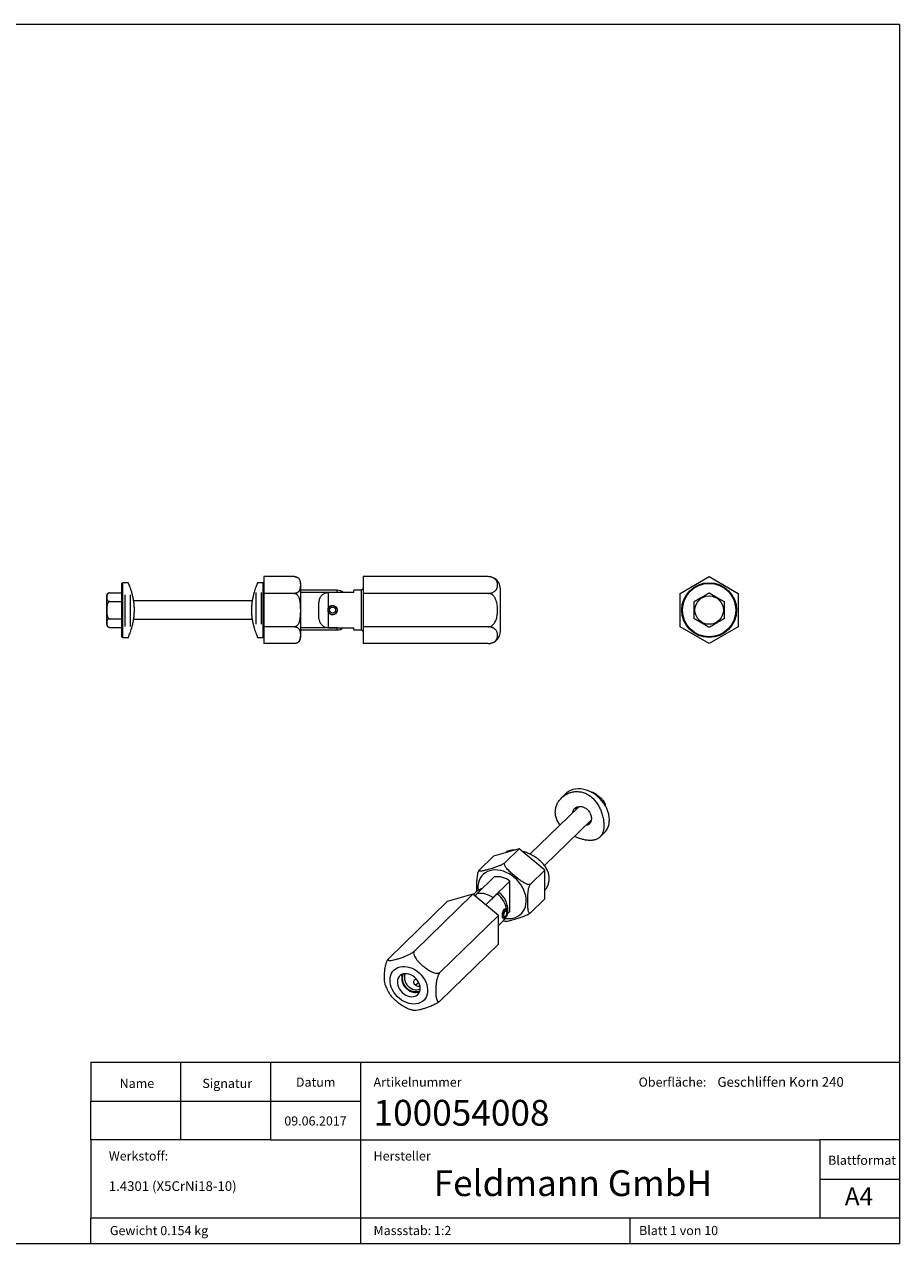
# Model space of a CAD drawing. Units: millimetres. Extents: x 10 to 584, y 10 to 410.
# Drawn here: x 297 to 584, y 10 to 410 of the extents above; entities that cross this region are included whole.
import ezdxf

# ---------------------------------------------------------------- set-up
doc = ezdxf.new("R2010")
doc.units = ezdxf.units.MM
doc.header["$LTSCALE"] = 2
doc.linetypes.add('CENTERX2', pattern=[20.32, 12.7, -2.54, 2.54, -2.54])
doc.styles.add('SLDTEXTSTYLE0', font='TXT', dxfattribs={"width": 0.75})
doc.styles.add('SLDTEXTSTYLE1', font='TXT', dxfattribs={"width": 0.696429})

msp = doc.modelspace()

# ---------------------------------------------------------------- linework, layer by layer
at = {"color": 7, "linetype": 'Continuous', "lineweight": 0}
for p, q in [((584, 410), (10, 410)), ((584, 410), (584, 10)), ((318.8, 69.5), (348.26, 69.5)), ((318.8, 69.5), (318.8, 56.75)), ((348.26, 69.5), (377.72, 69.5)), ((348.26, 44), (348.26, 69.5)), ((377.72, 69.5), (407.2, 69.5)), ((377.72, 69.5), (377.72, 44)), ((407.2, 69.5), (584, 69.5)), ((407.2, 69.5), (407.2, 10)), ((318.8, 56.75), (348.26, 56.75)), ((318.8, 44), (318.8, 56.75)), ((348.26, 56.75), (377.72, 56.75)), ((377.72, 56.75), (407.2, 56.75)), ((348.26, 44), (318.8, 44)), ((318.8, 44), (318.8, 18.5)), ((377.72, 44), (348.26, 44)), ((377.72, 44), (407.2, 44)), ((407.2, 44), (558, 44)), ((584, 44), (558, 44)), ((558, 30.99), (558, 44)), ((558, 18.5), (558, 30.99)), ((584, 30.99), (558, 30.99)), ((318.8, 18.5), (584, 18.5)), ((318.8, 10), (318.8, 18.5)), ((495.6, 10), (495.6, 18.5)), ((10, 10), (584, 10))]:
    msp.add_line(p, q, dxfattribs=at)
at = {"color": 7, "linetype": 'Continuous', "lineweight": 15}
for p, q in [((375.56, 228.81), (375.56, 223.32)), ((385.56, 228.81), (375.56, 228.81)), ((449.08, 228.81), (408.08, 228.81)), ((408.08, 228.81), (408.08, 223.32)), ((449.3, 228.8), (449.24, 228.81)), ((512.05, 223.32), (521.55, 228.81)), ((521.55, 228.81), (531.05, 223.32)), ((329.21, 226.84), (328.96, 226.59)), ((328.96, 209.09), (328.96, 226.59)), ((331.08, 226.84), (329.21, 226.84)), ((329.21, 226.84), (329.21, 208.84)), ((375.31, 226.84), (373.45, 226.84)), ((375.56, 226.59), (375.31, 226.84)), ((375.31, 217.84), (375.31, 226.84)), ((387.56, 226.81), (387.56, 208.87)), ((399.56, 224.34), (387.56, 224.34)), ((407.58, 224.34), (405.06, 224.34)), ((405.06, 223.61), (405.06, 224.34)), ((408.08, 224.84), (407.58, 224.34)), ((407.58, 217.84), (407.58, 224.34)), ((453.08, 211.8), (453.08, 224.81)), ((323.96, 222.5), (323.96, 220.17)), ((323.96, 220.17), (323.96, 213.18)), ((324.96, 223.5), (328.96, 223.5)), ((324.96, 220.67), (328.96, 220.67)), ((371.7, 220.84), (332.83, 220.84)), ((385.56, 223.32), (375.56, 223.32)), ((375.56, 223.32), (375.56, 212.35)), ((399.56, 223.66), (387.56, 223.66)), ((396.56, 223.61), (396.56, 218.23)), ((405.06, 223.61), (396.56, 223.61)), ((408.08, 223.32), (408.08, 212.35)), ((449.08, 223.32), (408.08, 223.32)), ((512.05, 212.35), (512.05, 223.32)), ((531.05, 223.32), (531.05, 212.35)), ((375.31, 208.84), (375.31, 217.84)), ((393.56, 216.04), (393.56, 219.64)), ((396.56, 217.45), (396.56, 212.07)), ((407.58, 211.34), (407.58, 217.84)), ((324.96, 215.01), (328.96, 215.01)), ((324.96, 212.18), (328.96, 212.18)), ((332.82, 214.84), (371.7, 214.84)), ((375.56, 212.35), (375.56, 206.87)), ((385.56, 212.35), (375.56, 212.35)), ((399.56, 212.02), (387.56, 212.02)), ((396.56, 212.07), (405.06, 212.07)), ((399.56, 212.02), (399.86, 212.07)), ((405.06, 211.34), (405.06, 212.07)), ((449.08, 212.35), (408.08, 212.35)), ((408.08, 212.35), (408.08, 206.87)), ((521.55, 206.87), (512.05, 212.35)), ((531.05, 212.35), (521.55, 206.87)), ((328.96, 209.09), (329.21, 208.84)), ((329.21, 208.84), (331.07, 208.84)), ((373.46, 208.84), (375.31, 208.84)), ((375.31, 208.84), (375.56, 209.09)), ((387.56, 211.34), (399.56, 211.34)), ((405.06, 211.34), (407.58, 211.34)), ((407.58, 211.34), (408.08, 210.84)), ((453.08, 210.87), (453.08, 211.8)), ((385.56, 206.87), (375.56, 206.87)), ((449.08, 206.87), (408.08, 206.87)), ((474.57, 157.64), (473.14, 156.23)), ((483.43, 157.99), (482.83, 158.15)), ((478.65, 153.23), (462.79, 137.75)), ((487.18, 154.38), (487.09, 154.3)), ((467.54, 134.01), (482.84, 148.93)), ((485.71, 143.35), (487.14, 144.75)), ((446.16, 132.51), (450.83, 137.07)), ((459.23, 139.49), (450.83, 137.07)), ((454.56, 134.93), (459.23, 139.49)), ((467.63, 132.5), (459.23, 139.49)), ((446.09, 132.42), (446.05, 132.37)), ((462.96, 127.95), (467.63, 132.5)), ((467.63, 123.1), (467.63, 132.5)), ((445.46, 124.83), (451.06, 130.3)), ((450.59, 123.44), (456.19, 128.91)), ((456.19, 118.93), (456.19, 128.91)), ((424.92, 106), (444.05, 124.67)), ((444.05, 124.67), (435.65, 122.25)), ((452.45, 117.69), (444.05, 124.67)), ((444.89, 125.17), (444.23, 124.53)), ((444.69, 124.14), (446.77, 126.18)), ((452.08, 124.74), (448.35, 121.1)), ((416.51, 103.58), (435.65, 122.25)), ((462.96, 118.54), (467.63, 123.1)), ((433.32, 99.01), (452.45, 117.69)), ((452.45, 108.28), (452.45, 117.69)), ((453.88, 116.88), (454.3, 116.76)), ((455.09, 119.66), (454.62, 119.79)), ((455.27, 118.03), (456.19, 118.93)), ((452.45, 114.39), (453.97, 115.87)), ((454.04, 115.91), (454.58, 115.78)), ((433.32, 89.61), (452.45, 108.28)), ((426.38, 95.56), (425.22, 94.78))]:
    msp.add_line(p, q, dxfattribs=at)
at = {"color": 8, "linetype": 'Continuous', "lineweight": 15}
for p, q in [((399.56, 223.66), (399.56, 224.34)), ((399.56, 211.34), (399.56, 212.02))]:
    msp.add_line(p, q, dxfattribs=at)
at = {"color": 7, "linetype": 'CENTERX2', "lineweight": 0}
for p, q in [((329.95, 222.81), (329.95, 212.44)), ((331.66, 222.81), (331.66, 212.44)), ((372.94, 223.59), (372.94, 213.22)), ((374.65, 223.59), (374.65, 213.22))]:
    msp.add_line(p, q, dxfattribs=at)
at = {"color": 7, "linetype": 'Continuous', "lineweight": 15, "flags": 128}
for points in [[(386.26, 228.68), (385.89, 228.78), (385.49, 228.81)], [(324.63, 212.24), (324.81, 212.19), (325.02, 212.18)], [(449.28, 206.87), (449.95, 206.96), (450.08, 206.99)], [(488.82, 149.03), (488.76, 149.94), (488.6, 150.87), (488.34, 151.8), (487.97, 152.72), (487.51, 153.63), (486.96, 154.5), (486.32, 155.32), (485.61, 156.09), (484.84, 156.79), (484.01, 157.42), (483.14, 157.97), (482.24, 158.42), (481.32, 158.77), (480.4, 159.02), (479.48, 159.17), (478.58, 159.21), (477.71, 159.14), (476.88, 158.96), (476.11, 158.68), (475.4, 158.29), (474.76, 157.81), (474.57, 157.64)], [(478.12, 153.25), (478.01, 152.96), (477.9, 152.5)], [(477.9, 152.5), (477.97, 152.83), (478.08, 153.17)], [(482.74, 148.37), (482.39, 148.26), (482.09, 148.21)], [(482.09, 148.21), (482.26, 148.23), (482.76, 148.37)], [(455.4, 118.89), (455.37, 118.5), (455.29, 118.09), (455.15, 117.69), (454.99, 117.33), (454.8, 117.04), (454.6, 116.84), (454.41, 116.76), (454.24, 116.79), (454.11, 116.94), (454.02, 117.19), (454, 117.53), (454.02, 117.92), (454.11, 118.33), (454.24, 118.74), (454.41, 119.1), (454.6, 119.39), (454.8, 119.58), (454.99, 119.66), (455.15, 119.63), (455.29, 119.48), (455.37, 119.23), (455.4, 118.89)], [(455.16, 118.67), (455.13, 118.33), (455.04, 117.97), (454.9, 117.65), (454.74, 117.4), (454.57, 117.26), (454.42, 117.25), (454.3, 117.37), (454.24, 117.61), (454.24, 117.92), (454.3, 118.28), (454.42, 118.62), (454.57, 118.91), (454.74, 119.11), (454.9, 119.18), (455.04, 119.13), (455.13, 118.95), (455.16, 118.67)], [(419.97, 90.44), (419.28, 91.07), (418.67, 91.76), (418.13, 92.51), (417.68, 93.3), (417.32, 94.12), (417.07, 94.95), (416.92, 95.77), (416.89, 96.58), (416.96, 97.35), (417.14, 98.08), (417.43, 98.75), (417.82, 99.35), (418.3, 99.87), (418.86, 100.29), (419.5, 100.62), (420.21, 100.85), (420.96, 100.96), (421.75, 100.96), (422.57, 100.86), (423.39, 100.64), (424.21, 100.32), (425.01, 99.9), (425.77, 99.39), (426.48, 98.8), (427.13, 98.14), (427.71, 97.41), (428.21, 96.64), (428.61, 95.83), (428.92, 95.01), (429.12, 94.18), (429.21, 93.36), (429.19, 92.57), (429.06, 91.82), (428.83, 91.12), (428.49, 90.48), (428.05, 89.92), (427.53, 89.45), (426.92, 89.07), (426.25, 88.8), (425.52, 88.63), (424.74, 88.57), (423.94, 88.62), (423.12, 88.78), (422.3, 89.05), (421.49, 89.42), (420.71, 89.88), (419.97, 90.44)], [(424.93, 97.42), (424.35, 97.83), (423.74, 98.17), (423.1, 98.4), (422.47, 98.53), (421.85, 98.55), (421.26, 98.46), (420.73, 98.27), (420.26, 97.97), (419.88, 97.59), (419.58, 97.12), (419.39, 96.58), (419.3, 96), (419.31, 95.38), (419.44, 94.74), (419.67, 94.1), (420, 93.48), (420.41, 92.89), (420.9, 92.37), (421.45, 91.91), (422.05, 91.53), (422.68, 91.25), (423.31, 91.07), (423.94, 90.99), (424.55, 91.02), (425.11, 91.16), (425.61, 91.41), (426.04, 91.75), (426.38, 92.18), (426.63, 92.68), (426.77, 93.25), (426.81, 93.85), (426.73, 94.49), (426.56, 95.13), (426.28, 95.76), (425.91, 96.36), (425.45, 96.92), (424.93, 97.42)], [(421.59, 97.21), (421.64, 96.62), (421.81, 96.03), (422.08, 95.45), (422.44, 94.9), (422.89, 94.41), (423.4, 93.99), (423.95, 93.65), (424.54, 93.41), (425.12, 93.28), (425.69, 93.26), (426.23, 93.35), (426.71, 93.55), (426.8, 93.61)]]:
    msp.add_lwpolyline(points, dxfattribs=at)
at = {"color": 8, "linetype": 'Continuous', "lineweight": 15, "flags": 128}
msp.add_lwpolyline([(454.69, 116.71), (455.49, 116.64), (456.39, 116.66), (457.25, 116.79), (458.06, 117.04), (458.81, 117.38), (459.48, 117.84), (460.07, 118.38), (460.57, 119.02), (460.98, 119.73), (461.28, 120.51), (461.47, 121.35), (461.56, 122.23), (461.53, 123.15), (461.39, 124.09), (461.14, 125.04), (460.79, 125.98), (460.34, 126.9), (459.79, 127.79), (459.15, 128.63), (458.44, 129.42), (457.66, 130.14), (456.82, 130.78), (455.94, 131.34), (455.03, 131.8), (454.1, 132.16), (453.16, 132.42), (452.22, 132.57), (451.31, 132.6), (450.43, 132.52), (449.59, 132.33), (448.81, 132.04), (448.1, 131.63), (447.47, 131.14), (446.92, 130.54), (446.47, 129.87), (446.11, 129.12), (445.86, 128.31), (445.73, 127.45), (445.7, 126.54), (445.75, 125.86)], dxfattribs=at)
at = {"color": 7, "linetype": 'Continuous', "lineweight": 15}
for centre, radius in [((521.55, 217.84), 9), ((521.55, 217.84), 8.75), ((521.55, 217.84), 4.66), ((398.06, 217.84), 1.5), ((398.06, 217.84), 1)]:
    msp.add_circle(centre, radius, dxfattribs=at)
for centre, radius, start, end in [((385.56, 226.81), 2, 0, 51.6116), ((449.08, 224.81), 4, 87.7465, 88.2906), ((449.08, 224.81), 4, 0, 60.314), ((399.56, 221.34), 3, 49.0627, 90), ((324.96, 222.5), 1, 131.864, 180), ((324.96, 213.18), 1, 180, 231.9285), ((399.56, 214.34), 3, 270, 310.9373), ((385.56, 208.87), 2, 311.732, 0), ((449.08, 210.87), 4, 298.1739, 0), ((449.08, 210.87), 4, 271.5557, 272.7279), ((482.96, 148.86), 5.86, 315.5781, 1.6877), ((452.07, 123.87), 6.51, 50.7016, 98.8894), ((446.47, 118.4), 6.51, 50.7016, 98.8894), ((425.09, 97.06), 4.36, 162.7168, 234.7777), ((423.68, 97.15), 2.76, 151.6735, 180.9474), ((425.37, 97.13), 4.46, 180.4217, 287.2456), ((423.96, 97.26), 2.37, 146.7707, 181.1765), ((425.4, 96.55), 4.16, 227.2263, 286.4551)]:
    msp.add_arc(centre, radius, start, end, dxfattribs=at)
at = {"color": 8, "linetype": 'Continuous', "lineweight": 15}
for centre, radius, start, end in [((447.62, 122.33), 3.94, 102.4357, 133.985), ((447.38, 118.46), 7.85, 8.6805, 53.1697), ((451.28, 118.6), 3.84, 314.4334, 335.2481)]:
    msp.add_arc(centre, radius, start, end, dxfattribs=at)
at = {"color": 7, "linetype": 'Continuous', "lineweight": 15}
for points, knots in [([(385.56, 228.81), (385.62, 228.81), (385.74, 228.8), (385.97, 228.77), (386.21, 228.71), (386.45, 228.6), (386.67, 228.47), (386.88, 228.28), (387.09, 228.03), (387.25, 227.72), (387.37, 227.37), (387.44, 227.02), (387.48, 226.6), (387.5, 226.12), (387.49, 225.63), (387.45, 225.19), (387.38, 224.8), (387.28, 224.47), (387.14, 224.2), (387.02, 224.01), (386.88, 223.85), (386.72, 223.71), (386.54, 223.58), (386.34, 223.48), (386.15, 223.41), (385.97, 223.36), (385.77, 223.33), (385.63, 223.33), (385.56, 223.32)], [0, 0, 0, 0, 0.013942, 0.028311, 0.056407, 0.078991, 0.102198, 0.140689, 0.18014, 0.235287, 0.291058, 0.347827, 0.404728, 0.491834, 0.579047, 0.639092, 0.699234, 0.766308, 0.800212, 0.834308, 0.859345, 0.884591, 0.90966, 0.935298, 0.951279, 0.967619, 0.983509, 1, 1, 1, 1]), ([(449.08, 223.32), (449.2, 223.33), (449.43, 223.33), (449.77, 223.38), (450.09, 223.45), (450.43, 223.56), (450.78, 223.72), (451.08, 223.9), (451.32, 224.09), (451.5, 224.26), (451.66, 224.45), (451.82, 224.69), (451.98, 224.98), (452.1, 225.34), (452.17, 225.7), (452.19, 226.08), (452.17, 226.46), (452.08, 226.85), (451.94, 227.25), (451.73, 227.6), (451.49, 227.89), (451.22, 228.13), (450.9, 228.36), (450.54, 228.53), (450.17, 228.66), (449.82, 228.75), (449.46, 228.8), (449.21, 228.81), (449.08, 228.81)], [0, 0, 0, 0, 0.024926, 0.050604, 0.075519, 0.100993, 0.137902, 0.175856, 0.204201, 0.232772, 0.261904, 0.291175, 0.34255, 0.394326, 0.447062, 0.500035, 0.556724, 0.613697, 0.671807, 0.730488, 0.769959, 0.809856, 0.849379, 0.889888, 0.917845, 0.946502, 0.972822, 1, 1, 1, 1]), ([(333.07, 217.84), (333.06, 218.31), (333.04, 219.27), (332.88, 220.66), (332.64, 221.98), (332.35, 223.2), (332.02, 224.31), (331.69, 225.27), (331.39, 226.04), (331.18, 226.56), (331.07, 226.82), (331.08, 226.81), (331.08, 226.81)], [0, 0, 0, 0, 0.099116, 0.201303, 0.30037, 0.402017, 0.506881, 0.614521, 0.723825, 0.836649, 0.939986, 1, 1, 1, 1]), ([(373.45, 226.81), (373.45, 226.82), (373.46, 226.84), (373.38, 226.63), (373.21, 226.22), (372.96, 225.58), (372.66, 224.75), (372.33, 223.71), (372, 222.49), (371.71, 221.09), (371.52, 219.61), (371.44, 218.09), (371.48, 216.64), (371.62, 215.25), (371.83, 213.96), (372.11, 212.74), (372.43, 211.62), (372.77, 210.62), (373.07, 209.8), (373.31, 209.21), (373.45, 208.88), (373.45, 208.86), (373.46, 208.86)], [0, 0, 0, 0, 0.023369, 0.071881, 0.121764, 0.171101, 0.221686, 0.27459, 0.328922, 0.383517, 0.439915, 0.490835, 0.543458, 0.591089, 0.639998, 0.689752, 0.740734, 0.794634, 0.850075, 0.904049, 0.959833, 1, 1, 1, 1]), ([(324.96, 223.5), (324.91, 223.49), (324.79, 223.49), (324.6, 223.43), (324.43, 223.35), (324.3, 223.23), (324.2, 223.1), (324.12, 222.95), (324.04, 222.72), (323.99, 222.35), (323.99, 221.91), (324.03, 221.51), (324.11, 221.24), (324.21, 221.04), (324.36, 220.88), (324.53, 220.76), (324.73, 220.69), (324.87, 220.67), (324.95, 220.67), (324.96, 220.67)], [0, 0, 0, 0, 0.027454, 0.054816, 0.099379, 0.137041, 0.175641, 0.229676, 0.284323, 0.39567, 0.573589, 0.695901, 0.763188, 0.831276, 0.88201, 0.933063, 0.965148, 0.992734, 1, 1, 1, 1]), ([(324.96, 220.67), (324.91, 220.66), (324.79, 220.65), (324.6, 220.54), (324.43, 220.37), (324.3, 220.14), (324.2, 219.88), (324.12, 219.57), (324.04, 219.11), (323.99, 218.37), (323.99, 217.49), (324.03, 216.7), (324.11, 216.15), (324.21, 215.76), (324.36, 215.42), (324.53, 215.19), (324.73, 215.05), (324.87, 215.01), (324.95, 215.01), (324.96, 215.01)], [0, 0, 0, 0, 0.027454, 0.054816, 0.099379, 0.137041, 0.175641, 0.229676, 0.284323, 0.39567, 0.573589, 0.695901, 0.763188, 0.831276, 0.88201, 0.933063, 0.965148, 0.992734, 1, 1, 1, 1]), ([(385.56, 223.32), (385.63, 223.32), (385.8, 223.31), (386.05, 223.22), (386.28, 223.07), (386.49, 222.87), (386.69, 222.6), (386.88, 222.27), (387.02, 221.93), (387.18, 221.46), (387.31, 220.85), (387.41, 220.11), (387.48, 219.1), (387.5, 218.01), (387.48, 216.84), (387.43, 215.84), (387.34, 215), (387.2, 214.33), (387.06, 213.84), (386.87, 213.37), (386.65, 213.01), (386.44, 212.76), (386.26, 212.6), (386.06, 212.47), (385.82, 212.37), (385.65, 212.36), (385.56, 212.35)], [0, 0, 0, 0, 0.014812, 0.041848, 0.060919, 0.080529, 0.110531, 0.141317, 0.170384, 0.19968, 0.259313, 0.31912, 0.379161, 0.499996, 0.579691, 0.659495, 0.740191, 0.780961, 0.821978, 0.861895, 0.902705, 0.921482, 0.940566, 0.95938, 0.978889, 1, 1, 1, 1]), ([(393.56, 219.64), (393.58, 220.05), (393.6, 220.83), (393.9, 221.77), (394.28, 222.41), (394.64, 222.83), (395.08, 223.18), (395.68, 223.49), (396.21, 223.6), (396.55, 223.61), (396.56, 223.61)], [0, 0, 0, 0, 0.219828, 0.42005, 0.519643, 0.622256, 0.718532, 0.818421, 0.989968, 1, 1, 1, 1]), ([(400.07, 223.61), (400.06, 223.61), (399.9, 223.66), (399.73, 223.66), (399.56, 223.66)], [0, 0, 0, 0, 0.058731, 1, 1, 1, 1]), ([(449.08, 212.35), (449.32, 212.38), (449.79, 212.43), (450.35, 212.75), (450.78, 213.14), (451.17, 213.61), (451.52, 214.23), (451.87, 215.17), (452.12, 216.39), (452.21, 217.88), (452.13, 219.16), (451.94, 220.2), (451.68, 221.07), (451.33, 221.82), (450.9, 222.42), (450.45, 222.86), (449.84, 223.24), (449.33, 223.3), (449.08, 223.32)], [0, 0, 0, 0, 0.050477, 0.100789, 0.13774, 0.175737, 0.232665, 0.291101, 0.394276, 0.500049, 0.613768, 0.671945, 0.730693, 0.810038, 0.849606, 0.890161, 0.946658, 1, 1, 1, 1]), ([(516.65, 220.67), (516.66, 220.67), (516.66, 220.68), (516.74, 220.72), (516.88, 220.8), (517.06, 220.9), (517.33, 221.06), (517.74, 221.3), (518.36, 221.66), (519.11, 222.09), (519.83, 222.5), (520.41, 222.84), (520.8, 223.06), (521.13, 223.25), (521.36, 223.39), (521.5, 223.47), (521.55, 223.5), (521.55, 223.5), (521.55, 223.5)], [0, 0, 0, 0, 0.023571, 0.050133, 0.092206, 0.126837, 0.162346, 0.254375, 0.348897, 0.500063, 0.655302, 0.73367, 0.812839, 0.869241, 0.926006, 0.959232, 0.992757, 1, 1, 1, 1]), ([(516.65, 215.01), (516.65, 215.02), (516.65, 215.03), (516.65, 215.14), (516.65, 215.31), (516.65, 215.54), (516.65, 215.8), (516.65, 216.1), (516.65, 216.57), (516.65, 217.31), (516.65, 218.19), (516.65, 218.98), (516.65, 219.53), (516.65, 219.92), (516.65, 220.26), (516.65, 220.49), (516.65, 220.63), (516.65, 220.67), (516.65, 220.67), (516.65, 220.67)], [0, 0, 0, 0, 0.027454, 0.054816, 0.099379, 0.137041, 0.175641, 0.229676, 0.284323, 0.39567, 0.573589, 0.695901, 0.763188, 0.831276, 0.88201, 0.933063, 0.965148, 0.992734, 1, 1, 1, 1]), ([(521.55, 223.5), (521.56, 223.49), (521.57, 223.49), (521.66, 223.43), (521.81, 223.35), (522.01, 223.23), (522.23, 223.1), (522.5, 222.95), (522.9, 222.72), (523.54, 222.35), (524.31, 221.91), (524.99, 221.51), (525.47, 221.24), (525.8, 221.04), (526.09, 220.88), (526.3, 220.76), (526.41, 220.69), (526.45, 220.67), (526.45, 220.67), (526.45, 220.67)], [0, 0, 0, 0, 0.027454, 0.054816, 0.099379, 0.137041, 0.175641, 0.229676, 0.284323, 0.39567, 0.573589, 0.695901, 0.763188, 0.831276, 0.88201, 0.933063, 0.965148, 0.992734, 1, 1, 1, 1]), ([(526.45, 220.67), (526.45, 220.66), (526.45, 220.65), (526.45, 220.54), (526.45, 220.37), (526.45, 220.14), (526.45, 219.88), (526.45, 219.57), (526.45, 219.11), (526.45, 218.37), (526.45, 217.49), (526.45, 216.7), (526.45, 216.15), (526.45, 215.76), (526.45, 215.42), (526.45, 215.19), (526.45, 215.05), (526.45, 215.01), (526.45, 215.01), (526.45, 215.01)], [0, 0, 0, 0, 0.027454, 0.054816, 0.099379, 0.137041, 0.175641, 0.229676, 0.284323, 0.39567, 0.573589, 0.695901, 0.763188, 0.831276, 0.88201, 0.933063, 0.965148, 0.992734, 1, 1, 1, 1]), ([(331.07, 208.86), (331.07, 208.85), (331.06, 208.82), (331.12, 208.98), (331.28, 209.35), (331.51, 209.93), (331.8, 210.72), (332.12, 211.71), (332.46, 212.9), (332.75, 214.25), (332.97, 215.74), (333.06, 216.95), (333.07, 217.66), (333.07, 217.84)], [0, 0, 0, 0, 0.019896, 0.123273, 0.219932, 0.319169, 0.420323, 0.524039, 0.632234, 0.743573, 0.850991, 0.962123, 1, 1, 1, 1]), ([(396.56, 212.07), (396.51, 212.07), (396.16, 212.08), (395.51, 212.24), (394.72, 212.73), (394.1, 213.48), (393.74, 214.35), (393.58, 215.23), (393.57, 215.77), (393.56, 216.04)], [0, 0, 0, 0, 0.028819, 0.190297, 0.352653, 0.522767, 0.709994, 0.853475, 1, 1, 1, 1]), ([(396.56, 218.23), (396.54, 218.06), (396.49, 217.8), (396.55, 217.54), (396.56, 217.45)], [0, 0, 0, 0, 0.644274, 1, 1, 1, 1]), ([(396.56, 218.23), (396.63, 218.39), (396.75, 218.72), (397.12, 219.1), (397.59, 219.35), (398.11, 219.42), (398.62, 219.31), (399.07, 219.05), (399.42, 218.66), (399.61, 218.16), (399.63, 217.64), (399.48, 217.14), (399.17, 216.72), (398.74, 216.41), (398.23, 216.27), (397.71, 216.3), (397.23, 216.5), (396.84, 216.85), (396.64, 217.19), (396.58, 217.41), (396.56, 217.45)], [0, 0, 0, 0, 0.058298, 0.116559, 0.175545, 0.233782, 0.290572, 0.347497, 0.405892, 0.464845, 0.522594, 0.579289, 0.636617, 0.695333, 0.7541, 0.811388, 0.86801, 0.925777, 0.984738, 1, 1, 1, 1]), ([(324.96, 215.01), (324.91, 215.01), (324.81, 215), (324.63, 214.96), (324.46, 214.88), (324.33, 214.78), (324.19, 214.62), (324.08, 214.38), (324, 214.02), (323.99, 213.59), (324, 213.18), (324.07, 212.84), (324.17, 212.62), (324.32, 212.42), (324.49, 212.29), (324.71, 212.21), (324.86, 212.18), (324.95, 212.18), (324.96, 212.18)], [0, 0, 0, 0, 0.023571, 0.050133, 0.092206, 0.126837, 0.162346, 0.254375, 0.348897, 0.500063, 0.655302, 0.73367, 0.812839, 0.869241, 0.926006, 0.959232, 0.992757, 1, 1, 1, 1]), ([(385.56, 212.35), (385.62, 212.35), (385.74, 212.35), (385.97, 212.32), (386.21, 212.25), (386.45, 212.15), (386.67, 212.01), (386.88, 211.83), (387.09, 211.57), (387.25, 211.27), (387.37, 210.92), (387.44, 210.57), (387.48, 210.15), (387.5, 209.66), (387.49, 209.17), (387.45, 208.74), (387.38, 208.35), (387.28, 208.02), (387.14, 207.74), (387.02, 207.56), (386.88, 207.39), (386.72, 207.26), (386.54, 207.13), (386.34, 207.03), (386.15, 206.95), (385.97, 206.91), (385.77, 206.88), (385.63, 206.87), (385.56, 206.87)], [0, 0, 0, 0, 0.013942, 0.028311, 0.056407, 0.078991, 0.102198, 0.140689, 0.18014, 0.235287, 0.291058, 0.347827, 0.404728, 0.491834, 0.579047, 0.639092, 0.699234, 0.766308, 0.800212, 0.834308, 0.859345, 0.884591, 0.90966, 0.935298, 0.951279, 0.967619, 0.983509, 1, 1, 1, 1]), ([(449.08, 206.87), (449.16, 206.87), (449.34, 206.87), (449.63, 206.9), (449.96, 206.96), (450.27, 207.05), (450.61, 207.18), (450.95, 207.36), (451.25, 207.57), (451.48, 207.79), (451.66, 207.99), (451.81, 208.21), (451.94, 208.45), (452.05, 208.72), (452.13, 209.01), (452.17, 209.31), (452.19, 209.63), (452.17, 209.97), (452.1, 210.33), (451.98, 210.69), (451.8, 211.03), (451.57, 211.35), (451.28, 211.64), (450.97, 211.86), (450.67, 212.02), (450.4, 212.13), (450.09, 212.23), (449.76, 212.3), (449.42, 212.35), (449.2, 212.35), (449.08, 212.35)], [0, 0, 0, 0, 0.015406, 0.039702, 0.064656, 0.090045, 0.115958, 0.156177, 0.197523, 0.229587, 0.261908, 0.294849, 0.32794, 0.370559, 0.413362, 0.45663, 0.500024, 0.551779, 0.603746, 0.656525, 0.709685, 0.755881, 0.802674, 0.848957, 0.872793, 0.896905, 0.924183, 0.952149, 0.975763, 1, 1, 1, 1]), ([(521.55, 212.18), (521.55, 212.18), (521.54, 212.19), (521.44, 212.25), (521.29, 212.33), (521.1, 212.45), (520.87, 212.58), (520.6, 212.73), (520.2, 212.96), (519.56, 213.33), (518.79, 213.77), (518.11, 214.17), (517.64, 214.44), (517.3, 214.64), (517.01, 214.8), (516.81, 214.92), (516.69, 214.99), (516.65, 215.01), (516.65, 215.01), (516.65, 215.01)], [0, 0, 0, 0, 0.027454, 0.054816, 0.099379, 0.137041, 0.175641, 0.229676, 0.284323, 0.39567, 0.573589, 0.695901, 0.763188, 0.831276, 0.88201, 0.933063, 0.965148, 0.992734, 1, 1, 1, 1]), ([(526.45, 215.01), (526.45, 215.01), (526.44, 215), (526.36, 214.96), (526.22, 214.88), (526.05, 214.78), (525.77, 214.62), (525.37, 214.38), (524.74, 214.02), (523.99, 213.59), (523.28, 213.18), (522.7, 212.84), (522.31, 212.62), (521.97, 212.42), (521.74, 212.29), (521.6, 212.21), (521.55, 212.18), (521.55, 212.18), (521.55, 212.18)], [0, 0, 0, 0, 0.023571, 0.050133, 0.092206, 0.126837, 0.162346, 0.254375, 0.348897, 0.500063, 0.655302, 0.73367, 0.812839, 0.869241, 0.926006, 0.959232, 0.992757, 1, 1, 1, 1]), ([(471.1, 151.6), (471.12, 152.01), (471.17, 152.83), (471.56, 154.01), (472.15, 155.11), (472.96, 156.11), (473.96, 156.98), (475.14, 157.67), (476.47, 158.15), (477.85, 158.35), (479.25, 158.27), (480.55, 157.94), (481.78, 157.36), (482.88, 156.6), (483.88, 155.64), (484.77, 154.51), (485.54, 153.22), (486.17, 151.8), (486.65, 150.31), (486.93, 148.85), (487.04, 147.47), (486.99, 146.27), (486.79, 145.21), (486.45, 144.32), (485.96, 143.57), (485.31, 142.97), (484.48, 142.54), (483.48, 142.29), (482.31, 142.23), (481.05, 142.37), (479.74, 142.69), (478.52, 143.1), (477.74, 143.47), (477.41, 143.63)], [0, 0, 0, 0, 0.030957, 0.062872, 0.093813, 0.125561, 0.158313, 0.191931, 0.22607, 0.261308, 0.293583, 0.326924, 0.357228, 0.388388, 0.419207, 0.450805, 0.483852, 0.517791, 0.551894, 0.587123, 0.618931, 0.651802, 0.681556, 0.712107, 0.743187, 0.775033, 0.808702, 0.843334, 0.877049, 0.911895, 0.9432, 0.975488, 1, 1, 1, 1]), ([(487.18, 154.38), (487.2, 154.4), (487.24, 154.46), (487.25, 154.6), (487.19, 154.83), (486.98, 155.18), (486.63, 155.58), (486.11, 156.08), (485.45, 156.63), (484.69, 157.26), (484.03, 157.72), (483.52, 157.97), (483.23, 158.06), (483.01, 158.06), (482.89, 158.03), (482.85, 157.99), (482.84, 157.98)], [0, 0, 0, 0, 0.023576, 0.050145, 0.092227, 0.162189, 0.255266, 0.348818, 0.500018, 0.657013, 0.812796, 0.869211, 0.925989, 0.959223, 0.992755, 1, 1, 1, 1]), ([(476.84, 151.47), (476.87, 151.66), (476.94, 152.17), (477.45, 152.84), (478.27, 153.36), (479.28, 153.52), (480.34, 153.3), (481.33, 152.73), (482.14, 151.87), (482.71, 150.82), (482.99, 149.73), (482.94, 148.73), (482.58, 147.93), (481.97, 147.39), (481.39, 147.29), (481.11, 147.25)], [0, 0, 0, 0, 0.0456445, 0.1253321, 0.2057056, 0.2865405, 0.3666375, 0.445963, 0.525654, 0.6062909, 0.6870044, 0.7667703, 0.846052, 0.9260574, 1, 1, 1, 1]), ([(487.46, 154.27), (487.45, 154.3), (487.35, 154.55), (487.21, 154.79), (487.09, 154.99)], [0, 0, 0, 0, 0.128635, 1, 1, 1, 1]), ([(487.61, 153.36), (487.61, 153.39), (487.6, 153.66), (487.56, 154), (487.46, 154.3), (487.38, 154.42), (487.28, 154.45), (487.22, 154.42), (487.18, 154.39), (487.18, 154.38)], [0, 0, 0, 0, 0.052228, 0.473738, 0.631983, 0.791219, 0.891295, 0.977336, 1, 1, 1, 1]), ([(472.65, 147.37), (472.38, 147.75), (471.84, 148.52), (471.33, 149.79), (471.12, 150.84), (471.1, 151.45), (471.1, 151.6)], [0, 0, 0, 0, 0.2912002, 0.5881182, 0.8953014, 1, 1, 1, 1]), ([(457.91, 139.11), (457.72, 139.12), (457.15, 139.15), (456.32, 139.02), (455.44, 138.72), (454.88, 138.43), (454.66, 138.18), (454.65, 138.17)], [0, 0, 0, 0, 0.139861, 0.410484, 0.687954, 0.978143, 1, 1, 1, 1]), ([(469.1, 129.79), (469.08, 130.2), (469.03, 131.02), (468.64, 132.22), (468.05, 133.38), (467.24, 134.47), (466.24, 135.5), (465.06, 136.45), (463.74, 137.3), (462.35, 138), (461.11, 138.5), (460.38, 138.69), (460.09, 138.77)], [0, 0, 0, 0, 0.098177, 0.199397, 0.297525, 0.39821, 0.502081, 0.608701, 0.716971, 0.828725, 0.931084, 1, 1, 1, 1]), ([(446.05, 132.37), (446, 132.31), (445.89, 132.13), (445.7, 131.66), (445.54, 131.02), (445.42, 130.29), (445.32, 129.36), (445.27, 128.24), (445.25, 126.87), (445.27, 125.98), (445.29, 125.5)], [0, 0, 0, 0, 0.0366079, 0.0992284, 0.1976723, 0.2923764, 0.38923, 0.5837983, 0.780053, 1, 1, 1, 1]), ([(454.56, 134.93), (454.5, 134.87), (454.37, 134.76), (454.02, 134.54), (453.46, 134.24), (452.57, 133.85), (451.51, 133.47), (450.18, 133.05), (448.87, 132.67), (447.75, 132.38), (447.02, 132.22), (446.54, 132.15), (446.19, 132.14), (446.03, 132.21), (446, 132.31), (446.07, 132.4), (446.09, 132.42)], [0, 0, 0, 0, 0.028769, 0.057426, 0.103987, 0.183271, 0.296266, 0.412177, 0.589953, 0.712512, 0.780926, 0.850231, 0.901461, 0.953023, 0.985894, 1, 1, 1, 1]), ([(462.96, 127.95), (462.9, 127.9), (462.77, 127.81), (462.43, 127.77), (461.86, 127.87), (460.97, 128.26), (459.91, 128.95), (458.58, 129.96), (457.27, 131.04), (456.15, 132.04), (455.42, 132.79), (454.94, 133.36), (454.59, 133.91), (454.43, 134.35), (454.41, 134.71), (454.51, 134.86), (454.56, 134.93)], [0, 0, 0, 0, 0.0282396, 0.0563686, 0.1020716, 0.1798948, 0.2908088, 0.4045854, 0.579087, 0.6993885, 0.7665422, 0.8345708, 0.8848572, 0.9354695, 0.9677348, 1, 1, 1, 1]), ([(467.63, 125.8), (467.87, 126.12), (468.38, 126.79), (468.87, 127.99), (469.08, 129.03), (469.1, 129.63), (469.1, 129.79)], [0, 0, 0, 0, 0.270098, 0.575856, 0.892184, 1, 1, 1, 1]), ([(447.09, 126.42), (447, 126.4), (446.67, 126.31), (446.11, 126.07), (445.46, 125.67), (445.05, 125.35), (444.87, 125.15), (444.86, 125.14)], [0, 0, 0, 0, 0.102422, 0.40107, 0.695442, 0.984995, 1, 1, 1, 1]), ([(444.88, 123.98), (445, 124.2), (445.18, 124.54), (445.39, 124.75), (445.46, 124.83)], [0, 0, 0, 0, 0.6304819, 1, 1, 1, 1]), ([(446.98, 126.31), (446.92, 126.29), (446.85, 126.26), (446.78, 126.19), (446.77, 126.18)], [0, 0, 0, 0, 0.8743753, 1, 1, 1, 1]), ([(452.08, 124.74), (452.1, 124.76), (452.27, 124.92), (452.57, 125.07), (452.85, 125.07), (452.96, 124.92), (452.98, 124.89)], [0, 0, 0, 0, 0.073854, 0.487665, 0.903727, 1, 1, 1, 1]), ([(453.99, 115.89), (454.15, 116.06), (454.48, 116.41), (454.87, 117.03), (455.18, 117.69), (455.4, 118.41), (455.52, 119.15), (455.53, 119.91), (455.45, 120.69), (455.27, 121.47), (454.99, 122.24), (454.62, 122.98), (454.15, 123.69), (453.62, 124.34), (453.2, 124.72), (453, 124.91)], [0, 0, 0, 0, 0.0707947, 0.1449324, 0.2188706, 0.2930519, 0.3678835, 0.4436955, 0.5206938, 0.5989242, 0.6782742, 0.758528, 0.8394548, 0.9208855, 1, 1, 1, 1]), ([(462.96, 118.54), (462.93, 118.52), (462.85, 118.45), (462.7, 118.4), (462.51, 118.5), (462.34, 118.83), (462.22, 119.32), (462.12, 120.05), (462.07, 121.08), (462.06, 122.5), (462.07, 123.81), (462.14, 125.03), (462.25, 125.98), (462.42, 126.81), (462.63, 127.43), (462.81, 127.77), (462.92, 127.9), (462.96, 127.95)], [0, 0, 0, 0, 0.014827, 0.04189, 0.080485, 0.14116, 0.199529, 0.259223, 0.379142, 0.500101, 0.659731, 0.740509, 0.822311, 0.90287, 0.940688, 0.978868, 1, 1, 1, 1]), ([(450.59, 123.44), (450.44, 123.29), (450.29, 123.13), (450.16, 122.87), (450.15, 122.85)], [0, 0, 0, 0, 0.950704, 1, 1, 1, 1]), ([(454.08, 116.82), (454.08, 116.82), (454.01, 116.77), (453.91, 116.81), (453.8, 116.96), (453.75, 117.29), (453.75, 117.73), (453.79, 118.24), (453.87, 118.75), (454.02, 119.22), (454.23, 119.59), (454.48, 119.79), (454.73, 119.84), (454.86, 119.75), (454.92, 119.71)], [0, 0, 0, 0, 0.003522, 0.094813, 0.18846, 0.283002, 0.375614, 0.466535, 0.558472, 0.652636, 0.746878, 0.838752, 0.929556, 1, 1, 1, 1]), ([(454.58, 115.78), (454.72, 115.77), (455.06, 115.75), (455.92, 115.93), (457.13, 116.24), (458.44, 116.62), (459.64, 116.99), (460.53, 117.3), (461.2, 117.56), (461.83, 117.84), (462.33, 118.1), (462.73, 118.35), (462.89, 118.48), (462.96, 118.54)], [0, 0, 0, 0, 0.082157, 0.206289, 0.333625, 0.528924, 0.663562, 0.738719, 0.814855, 0.871135, 0.927779, 0.96389, 1, 1, 1, 1]), ([(416.51, 103.58), (416.42, 103.48), (416.24, 103.28), (416.22, 103.04), (416.43, 102.91), (416.82, 102.88), (417.37, 102.93), (418.18, 103.08), (419.28, 103.37), (420.52, 103.76), (421.74, 104.21), (422.88, 104.72), (423.78, 105.18), (424.5, 105.63), (424.78, 105.88), (424.92, 106)], [0, 0, 0, 0, 0.05051, 0.100855, 0.175609, 0.232574, 0.291049, 0.394292, 0.500135, 0.613929, 0.730778, 0.810176, 0.890089, 0.946623, 1, 1, 1, 1]), ([(424.92, 106), (424.88, 105.96), (424.75, 105.82), (424.63, 105.48), (424.65, 104.86), (424.94, 104.14), (425.43, 103.39), (426.03, 102.65), (426.78, 101.87), (427.72, 101.03), (428.81, 100.2), (429.99, 99.45), (431, 98.98), (431.78, 98.76), (432.38, 98.68), (432.94, 98.74), (433.2, 98.92), (433.32, 99.01)], [0, 0, 0, 0, 0.0154282, 0.0645883, 0.1158384, 0.1972604, 0.261677, 0.3277686, 0.4132697, 0.5000264, 0.6038433, 0.709834, 0.8027967, 0.8491464, 0.8970916, 0.9522372, 1, 1, 1, 1]), ([(415.41, 94.65), (415.4, 94.66), (415.33, 94.81), (415.22, 95.33), (415.09, 96.24), (415.05, 97.48), (415.1, 98.86), (415.25, 100.21), (415.5, 101.45), (415.81, 102.4), (416.09, 103.04), (416.25, 103.23), (416.29, 103.28)], [0, 0, 0, 0, 0.0070091, 0.0863906, 0.2265463, 0.3702309, 0.5247104, 0.6833369, 0.7911217, 0.8996056, 0.9763526, 1, 1, 1, 1]), ([(416.36, 103.4), (416.34, 103.38), (416.31, 103.35), (416.29, 103.31), (416.28, 103.28)], [0, 0, 0, 0, 0.437311, 1, 1, 1, 1]), ([(426.73, 94.47), (426.65, 94.44), (426.35, 94.36), (425.83, 94.42), (425.3, 94.66), (424.91, 95.05), (424.69, 95.56), (424.65, 96.12), (424.84, 96.39), (424.93, 96.52)], [0, 0, 0, 0, 0.053528, 0.21932, 0.36309, 0.504688, 0.661776, 0.838641, 1, 1, 1, 1]), ([(424.93, 96.52), (425.04, 96.6), (425.22, 96.74), (425.49, 96.75), (425.59, 96.75)], [0, 0, 0, 0, 0.628122, 1, 1, 1, 1]), ([(433.32, 99.01), (433.21, 98.88), (432.99, 98.63), (432.66, 97.95), (432.39, 97.15), (432.18, 96.3), (432.02, 95.32), (431.9, 94.17), (431.86, 92.85), (431.9, 91.57), (432.05, 90.51), (432.31, 89.76), (432.61, 89.4), (432.97, 89.34), (433.2, 89.52), (433.32, 89.61)], [0, 0, 0, 0, 0.05051, 0.100855, 0.175609, 0.232574, 0.291049, 0.394292, 0.500135, 0.613929, 0.730778, 0.810176, 0.890089, 0.946623, 1, 1, 1, 1]), ([(415.41, 94.65), (415.5, 94.4), (415.72, 93.81), (416.17, 92.92), (416.64, 92.12), (416.98, 91.67), (417.1, 91.5)], [0, 0, 0, 0, 0.2261299, 0.5290145, 0.8330183, 1, 1, 1, 1]), ([(422.32, 87.32), (422.21, 87.36), (421.83, 87.51), (421.12, 87.92), (420.2, 88.53), (419.19, 89.31), (418.2, 90.22), (417.45, 90.98), (417.16, 91.43), (417.11, 91.51)], [0, 0, 0, 0, 0.052768, 0.186035, 0.358439, 0.533376, 0.742712, 0.956432, 1, 1, 1, 1]), ([(433.32, 89.61), (433.19, 89.5), (432.94, 89.27), (432.28, 88.86), (431.54, 88.45), (430.75, 88.09), (429.86, 87.72), (428.81, 87.34), (427.63, 86.97), (426.48, 86.66), (425.59, 86.52), (425.06, 86.47), (424.96, 86.53), (424.95, 86.53)], [0, 0, 0, 0, 0.062111, 0.124019, 0.215941, 0.285991, 0.357896, 0.484851, 0.615003, 0.754933, 0.898619, 0.996253, 1, 1, 1, 1]), ([(422.32, 87.32), (422.44, 87.26), (422.89, 87.05), (423.7, 86.8), (424.47, 86.59), (424.89, 86.54), (424.95, 86.53)], [0, 0, 0, 0, 0.139309, 0.532506, 0.925244, 1, 1, 1, 1])]:
    msp.add_open_spline(points, degree=3, knots=knots, dxfattribs=at)

# ---------------------------------------------------------------- texts
at = {"color": 7, "linetype": 'Continuous', "lineweight": 0}
for s, insert, char_height, attachment_point, style in [('Name', (333.9, 64.07), 3, 2, 'SLDTEXTSTYLE0'), ('Signatur', (363.51, 64.07), 3, 2, 'SLDTEXTSTYLE0'), ('Datum', (392.51, 64.47), 3, 2, 'SLDTEXTSTYLE0'), ('Artikelnummer', (411.5, 64.49), 3, 1, 'SLDTEXTSTYLE0'), ('Oberfläche:', (498.41, 64.49), 3, 1, 'SLDTEXTSTYLE0'), ('Geschliffen Korn 240', (524.26, 64.62), 3.175, 1, 'SLDTEXTSTYLE0'), ('100054008', (411.5, 57.16), 8.467, 1, 'SLDTEXTSTYLE0'), ('09.06.2017', (392.46, 51.75), 3, 2, 'SLDTEXTSTYLE0'), ('Werkstoff:', (324.68, 40.26), 3, 1, 'SLDTEXTSTYLE0'), ('Hersteller', (411.5, 40.26), 3, 1, 'SLDTEXTSTYLE0'), ('Blattformat', (560.55, 38.86), 3, 1, 'SLDTEXTSTYLE0'), ('Feldmann GmbH', (431.2, 34.07), 8.4667, 1, 'SLDTEXTSTYLE0'), ('1.4301 (X5CrNi18-10)', (324.68, 30.45), 3.175, 1, 'SLDTEXTSTYLE0'), ('A4', (566.04, 28.43), 5.821, 1, 'SLDTEXTSTYLE0'), ('Gewicht 0.154 kg', (341.15, 15.78), 3, 2, 'SLDTEXTSTYLE0'), ('Massstab: 1:2', (411.5, 15.8), 3, 1, 'SLDTEXTSTYLE0'), ('Blatt 1 von 10', (498.56, 15.8), 3, 1, 'SLDTEXTSTYLE1')]:
    msp.add_mtext(s, dxfattribs=dict(at, insert=insert, char_height=char_height, attachment_point=attachment_point, style=style))

doc.saveas('drawing.dxf')
